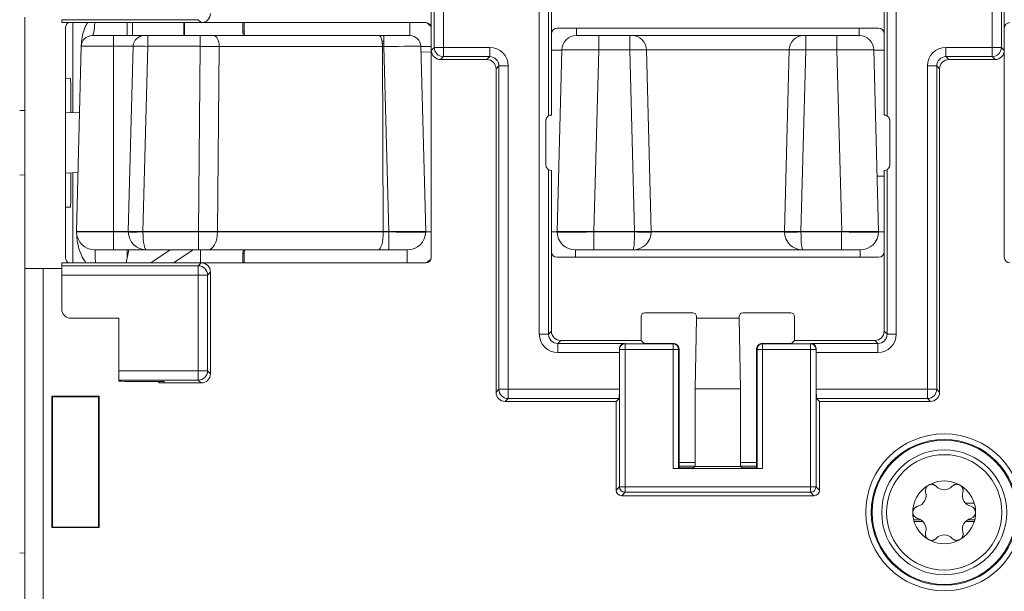
# Model space of a CAD drawing. Units: millimetres. Extents: x 42 to 256, y 19 to 188.
# Drawn here: x 153 to 207, y 79 to 110 of the extents above; entities that cross this region are included whole.
import ezdxf

# ---------------------------------------------------------------- set-up
doc = ezdxf.new("R2010")
doc.units = ezdxf.units.MM
doc.layers.add('1', color=7, linetype='Continuous', true_color=0xffffff)

msp = doc.modelspace()

# ---------------------------------------------------------------- linework, layer by layer
at = {"layer": '1', "color": 155, "linetype": 'Continuous', "lineweight": 18}
for p, q in [((175.65, 116.167), (175.65, 109.867)), ((206.65, 109.867), (206.65, 116.167)), ((182.15, 109.567), (182.15, 111.255)), ((200.15, 111.255), (200.15, 109.567)), ((153.65, 96.867), (153.65, 110.467)), ((155.65, 110.325), (155.65, 110.167)), ((155.65, 110.167), (156.45, 110.167)), ((155.862, 97.43), (155.862, 109.904)), ((156.254, 105.293), (156.254, 110.167)), ((163.2, 110.167), (156.45, 110.167)), ((159.201, 109.467), (159.201, 110.167)), ((159.486, 110.167), (159.486, 109.467)), ((162.255, 109.467), (162.255, 110.167)), ((162.299, 110.167), (162.299, 109.467)), ((163.2, 110.167), (175.35, 110.167)), ((165.454, 110.167), (165.454, 109.667)), ((165.516, 109.667), (165.516, 110.167)), ((174.488, 109.467), (174.488, 110.167)), ((175.65, 108.666), (175.65, 109.867)), ((182.45, 109.867), (199.85, 109.867)), ((183.507, 109.467), (183.507, 109.867)), ((198.793, 109.467), (198.793, 109.867)), ((206.65, 109.867), (206.65, 108.666)), ((158.449, 109.467), (160.112, 109.467)), ((160.112, 109.467), (160.312, 109.467)), ((160.312, 109.467), (163.146, 109.467)), ((163.146, 109.467), (163.87, 109.467)), ((163.87, 109.467), (172.834, 109.467)), ((172.834, 109.467), (173.088, 109.467)), ((173.088, 109.467), (173.088, 108.877)), ((173.088, 109.467), (174.488, 109.467)), ((182.15, 105.167), (182.15, 109.567)), ((183.507, 109.467), (184.706, 109.467)), ((184.706, 109.467), (186.393, 109.467)), ((186.393, 109.467), (186.493, 109.467)), ((186.65, 109.467), (195.65, 109.467)), ((195.807, 109.467), (195.907, 109.467)), ((195.907, 109.467), (197.593, 109.467)), ((197.593, 109.467), (198.793, 109.467)), ((200.15, 109.567), (200.15, 105.167)), ((156.712, 108.883), (156.45, 98.867)), ((159.25, 98.867), (159.512, 108.883)), ((173.088, 109.167), (172.979, 109.167)), ((173.088, 108.877), (173.001, 108.877)), ((173.05, 98.867), (173.001, 108.877)), ((175.35, 98.867), (175.088, 108.883)), ((182.45, 98.867), (182.707, 108.688)), ((187.293, 108.688), (187.55, 98.867)), ((194.75, 98.867), (195.007, 108.688)), ((199.593, 108.688), (199.85, 98.867)), ((175.65, 97.467), (175.65, 108.666)), ((176.15, 108.166), (178.65, 108.166)), ((203.65, 108.166), (206.15, 108.166)), ((206.65, 97.467), (206.65, 108.666)), ((179.149, 107.667), (179.149, 90.166)), ((203.151, 107.667), (203.151, 90.166)), ((155.862, 107.159), (156.123, 107.15)), ((156.149, 105.65), (156.149, 105.298)), ((153.65, 105.407), (153.379, 105.419)), ((156.618, 105.277), (155.863, 105.31)), ((181.85, 102.467), (181.85, 104.867)), ((200.45, 104.867), (200.45, 102.467)), ((153.379, 101.915), (153.65, 101.927)), ((155.863, 102.024), (156.533, 102.053)), ((156.149, 102.036), (156.149, 101.683)), ((156.254, 97.167), (156.254, 102.041)), ((182.15, 97.767), (182.15, 102.167)), ((200.15, 102.167), (200.15, 97.767)), ((156.123, 100.183), (155.862, 100.174)), ((158.449, 98.867), (159.25, 98.867)), ((160.05, 98.841), (158.449, 98.841)), ((159.201, 98.841), (159.201, 98.867)), ((159.25, 98.867), (160.05, 98.867)), ((159.47, 98.867), (159.47, 98.841)), ((159.852, 98.841), (159.852, 98.867)), ((160.05, 98.867), (163.05, 98.867)), ((163.05, 98.841), (160.05, 98.841)), ((161.081, 98.867), (161.081, 98.841)), ((162.255, 98.841), (162.255, 98.867)), ((162.299, 98.867), (162.299, 98.841)), ((164.083, 98.867), (164.083, 98.841)), ((164.083, 98.867), (173.05, 98.867)), ((173.05, 98.867), (173.351, 98.867)), ((173.05, 98.841), (173.05, 98.867)), ((173.35, 98.841), (173.05, 98.841)), ((182.45, 98.867), (184.449, 98.867)), ((184.449, 98.867), (186.65, 98.867)), ((186.65, 98.841), (184.45, 98.841)), ((186.65, 98.867), (187.55, 98.867)), ((187.05, 98.841), (186.65, 98.841)), ((194.751, 98.841), (187.549, 98.841)), ((187.567, 98.867), (194.733, 98.867)), ((194.751, 98.841), (194.75, 98.867)), ((194.75, 98.867), (195.65, 98.867)), ((195.25, 98.867), (195.25, 98.841)), ((195.65, 98.841), (195.25, 98.841)), ((195.65, 98.867), (197.851, 98.867)), ((197.85, 98.841), (195.65, 98.841)), ((196.551, 98.841), (196.55, 98.867)), ((197.851, 98.867), (199.85, 98.867)), ((160.25, 97.867), (158.449, 97.867)), ((159.138, 97.167), (159.276, 97.867)), ((159.201, 97.486), (159.201, 97.867)), ((163.05, 97.867), (160.25, 97.867)), ((163.567, 97.867), (163.05, 97.867)), ((163.156, 97.867), (163.156, 97.167)), ((172.771, 97.867), (163.567, 97.867)), ((165.454, 97.667), (165.454, 97.167)), ((165.516, 97.167), (165.516, 97.667)), ((173.35, 97.867), (172.771, 97.867)), ((174.35, 97.867), (173.35, 97.867)), ((174.35, 97.867), (174.35, 97.167)), ((182.15, 93.467), (182.15, 97.767)), ((183.45, 97.867), (183.45, 97.467)), ((184.45, 97.867), (183.45, 97.867)), ((186.55, 97.867), (184.45, 97.867)), ((195.65, 97.867), (186.65, 97.867)), ((195.65, 97.867), (195.65, 97.872)), ((197.85, 97.867), (195.75, 97.867)), ((198.85, 97.867), (197.85, 97.867)), ((198.85, 97.867), (198.85, 97.467)), ((200.15, 97.767), (200.15, 93.467)), ((156.45, 97.167), (155.65, 97.167)), ((155.65, 97.009), (155.65, 97.167)), ((155.65, 96.509), (155.65, 97.009)), ((156.45, 97.167), (163.2, 97.167)), ((175.35, 97.167), (163.2, 97.167)), ((199.85, 97.467), (182.45, 97.467)), ((153.65, 96.867), (153.65, 31.367)), ((153.65, 96.867), (154.65, 96.867)), ((155.65, 96.867), (154.65, 96.867)), ((155.65, 96.509), (155.65, 94.667)), ((163.7, 91.167), (163.7, 96.667)), ((187.198, 94.467), (189.8, 94.467)), ((192.5, 94.467), (195.102, 94.467)), ((158.75, 94.167), (156.15, 94.167)), ((158.75, 94.167), (158.75, 91.324)), ((186.998, 92.967), (186.998, 94.267)), ((190, 94.167), (189.923, 90.356)), ((190, 94.267), (190, 94.167)), ((190, 94.167), (192.3, 94.167)), ((192.3, 94.167), (192.3, 94.267)), ((192.377, 90.356), (192.3, 94.167)), ((195.302, 94.267), (195.302, 92.967)), ((200.15, 93.467), (200.308, 93.309)), ((186.998, 92.967), (182.65, 92.967)), ((186.107, 92.809), (186.133, 92.783)), ((186.998, 92.967), (187.162, 92.803)), ((187.162, 92.803), (188.75, 92.803)), ((188.75, 92.803), (188.75, 92.803)), ((193.55, 92.803), (193.55, 92.803)), ((193.55, 92.803), (195.138, 92.803)), ((195.138, 92.803), (195.302, 92.967)), ((199.65, 92.967), (195.302, 92.967)), ((196.166, 92.783), (196.192, 92.809)), ((199.808, 92.809), (199.65, 92.967)), ((185.834, 92.483), (185.823, 92.494)), ((185.825, 90.324), (185.825, 92.309)), ((189.05, 92.513), (189.05, 92.503)), ((189.05, 92.503), (189.05, 86.068)), ((193.25, 92.503), (193.25, 92.513)), ((193.25, 86.068), (193.25, 92.503)), ((196.477, 92.494), (196.466, 92.483)), ((196.475, 90.324), (196.475, 92.309)), ((158.75, 90.825), (158.75, 91.324)), ((158.75, 90.825), (158.75, 90.772)), ((159.25, 90.754), (160.9, 90.754)), ((163.2, 90.667), (160.9, 90.667)), ((161.2, 90.744), (161.2, 90.677)), ((189.923, 90.356), (192.377, 90.356)), ((189.923, 90.356), (189.923, 86.156)), ((192.377, 86.156), (192.377, 90.356)), ((155.122, 82.839), (155.122, 89.945)), ((155.122, 89.945), (157.678, 89.945)), ((155.122, 89.945), (155.15, 89.917)), ((155.15, 89.917), (155.15, 82.867)), ((157.65, 89.917), (155.15, 89.917)), ((157.678, 89.945), (157.65, 89.917)), ((157.65, 82.867), (157.65, 89.917)), ((157.678, 89.945), (157.678, 82.839)), ((179.649, 89.666), (185.65, 89.666)), ((185.808, 89.824), (185.65, 89.666)), ((185.65, 89.666), (185.65, 84.866)), ((196.492, 89.824), (196.65, 89.666)), ((196.65, 89.666), (202.651, 89.666)), ((196.65, 89.666), (196.65, 84.866)), ((189.924, 86.367), (189.051, 86.367)), ((193.25, 86.367), (192.376, 86.367)), ((188.73, 86.039), (193.57, 86.039)), ((189.03, 86.049), (189.048, 86.068)), ((189.835, 86.068), (189.048, 86.068)), ((189.051, 86.167), (189.924, 86.167)), ((189.923, 86.156), (189.835, 86.068)), ((192.377, 86.156), (189.923, 86.156)), ((192.376, 86.167), (193.25, 86.167)), ((192.377, 86.156), (192.465, 86.068)), ((193.252, 86.068), (192.465, 86.068)), ((193.27, 86.049), (193.252, 86.068)), ((196.35, 84.566), (185.95, 84.566)), ((204.543, 84.167), (205.024, 84.167)), ((202.138, 83.263), (201.749, 83.263)), ((202.255, 83.167), (201.775, 83.167)), ((205.025, 83.167), (204.544, 83.167)), ((205.051, 83.263), (204.662, 83.263)), ((155.122, 82.839), (155.15, 82.867)), ((157.678, 82.839), (155.122, 82.839)), ((155.15, 82.867), (157.65, 82.867)), ((157.678, 82.839), (157.65, 82.867)), ((153.379, 81.475), (153.65, 81.465))]:
    msp.add_line(p, q, dxfattribs=at)
at = {"layer": '1', "color": 155, "linetype": 'Continuous', "lineweight": 13}
for p, q in [((175.808, 116.009), (175.808, 108.824)), ((176.307, 108.824), (176.307, 116.009)), ((205.992, 116.009), (205.992, 108.824)), ((206.492, 108.824), (206.492, 116.009)), ((181.492, 111.097), (181.492, 93.309)), ((181.992, 105.122), (181.992, 111.097)), ((200.308, 111.097), (200.308, 105.122)), ((200.807, 93.309), (200.807, 111.097)), ((155.65, 110.325), (163.042, 110.325)), ((163.042, 110.325), (163.2, 110.167)), ((160.312, 109.467), (160.312, 108.883)), ((163.146, 109.467), (163.146, 108.883)), ((184.706, 109.467), (184.706, 108.688)), ((186.393, 109.467), (186.393, 108.688)), ((195.907, 109.467), (195.907, 108.688)), ((197.593, 109.467), (197.593, 108.688)), ((159.512, 108.883), (158.449, 108.883)), ((158.449, 98.867), (158.449, 108.883)), ((160.312, 108.883), (160.05, 98.867)), ((163.146, 108.883), (160.312, 108.883)), ((163.05, 98.867), (163.146, 108.883)), ((164.18, 108.877), (164.084, 98.867)), ((173.001, 108.877), (164.18, 108.877)), ((173.088, 109.044), (172.994, 109.042)), ((173.35, 98.867), (173.088, 108.877)), ((175.808, 108.824), (175.65, 108.666)), ((176.307, 108.824), (175.808, 108.824)), ((178.807, 108.824), (176.307, 108.824)), ((176.307, 108.824), (176.307, 108.324)), ((178.807, 108.324), (178.807, 108.824)), ((184.706, 108.688), (184.449, 98.867)), ((186.393, 108.688), (184.706, 108.688)), ((186.65, 98.867), (186.393, 108.688)), ((195.007, 108.688), (187.293, 108.688)), ((195.907, 108.688), (195.65, 98.867)), ((197.593, 108.688), (195.907, 108.688)), ((197.851, 98.867), (197.593, 108.688)), ((203.492, 108.824), (203.492, 108.324)), ((205.992, 108.824), (203.492, 108.824)), ((205.992, 108.324), (205.992, 108.824)), ((206.492, 108.824), (205.992, 108.824)), ((206.65, 108.666), (206.492, 108.824)), ((175.096, 108.573), (175.65, 108.583)), ((176.15, 108.166), (176.307, 108.324)), ((176.307, 108.324), (178.807, 108.324)), ((178.807, 108.324), (178.65, 108.166)), ((203.65, 108.166), (203.492, 108.324)), ((203.492, 108.324), (205.992, 108.324)), ((205.992, 108.324), (206.15, 108.166)), ((179.149, 107.667), (179.307, 107.824)), ((179.307, 107.824), (179.807, 107.824)), ((179.307, 107.824), (179.307, 90.324)), ((179.807, 90.324), (179.807, 107.824)), ((202.493, 107.824), (202.993, 107.824)), ((202.493, 107.824), (202.493, 90.324)), ((202.993, 107.824), (203.151, 107.667)), ((202.993, 90.324), (202.993, 107.824)), ((181.992, 93.309), (181.992, 102.212)), ((200.308, 102.212), (200.308, 93.309)), ((163.05, 97.867), (163.05, 98.841)), ((164.083, 98.841), (173.05, 98.841)), ((173.35, 97.867), (173.35, 98.841)), ((184.45, 97.867), (184.45, 98.841)), ((197.85, 97.867), (197.85, 98.841)), ((161.529, 97.867), (160.466, 97.167)), ((161.697, 97.167), (162.761, 97.867)), ((163.042, 97.009), (155.65, 97.009)), ((163.2, 97.167), (163.042, 97.009)), ((163.042, 96.509), (163.042, 97.009)), ((154.65, 31.667), (154.65, 96.867)), ((155.65, 96.509), (163.042, 96.509)), ((163.542, 96.509), (163.042, 96.509)), ((163.042, 96.509), (163.042, 91.324)), ((163.542, 96.509), (163.7, 96.667)), ((163.542, 91.324), (163.542, 96.509)), ((181.992, 93.309), (181.492, 93.309)), ((182.15, 93.467), (181.992, 93.309)), ((200.308, 93.309), (200.807, 93.309)), ((182.492, 92.809), (182.65, 92.967)), ((182.492, 92.809), (182.492, 92.309)), ((186.107, 92.809), (182.492, 92.809)), ((188.73, 92.783), (186.133, 92.783)), ((186.133, 92.483), (186.133, 92.783)), ((188.73, 92.783), (188.75, 92.803)), ((188.73, 92.483), (188.73, 92.783)), ((193.57, 92.783), (193.55, 92.803)), ((193.57, 92.483), (193.57, 92.783)), ((196.166, 92.783), (193.57, 92.783)), ((196.166, 92.783), (196.166, 92.483)), ((199.808, 92.809), (196.192, 92.809)), ((199.808, 92.809), (199.808, 92.309)), ((182.492, 92.309), (185.825, 92.309)), ((185.834, 92.483), (185.834, 85.05)), ((186.133, 92.483), (185.834, 92.483)), ((186.133, 85.05), (186.133, 92.483)), ((188.73, 92.483), (186.133, 92.483)), ((189.03, 92.483), (188.73, 92.483)), ((188.73, 92.483), (188.73, 86.039)), ((189.05, 92.503), (189.03, 92.483)), ((189.03, 86.049), (189.03, 92.483)), ((193.25, 92.503), (193.27, 92.483)), ((193.27, 92.483), (193.27, 86.049)), ((193.27, 92.483), (193.57, 92.483)), ((193.57, 86.039), (193.57, 92.483)), ((196.166, 92.483), (193.57, 92.483)), ((196.466, 92.483), (196.166, 92.483)), ((196.166, 92.483), (196.166, 85.05)), ((196.466, 85.05), (196.466, 92.483)), ((196.475, 92.309), (199.808, 92.309)), ((158.75, 91.324), (163.042, 91.324)), ((163.542, 91.324), (163.042, 91.324)), ((163.042, 91.324), (163.042, 90.825)), ((163.7, 91.167), (163.542, 91.324)), ((158.75, 90.825), (163.042, 90.825)), ((160.9, 90.754), (160.9, 90.667)), ((163.042, 90.825), (163.2, 90.667)), ((179.307, 90.324), (179.149, 90.166)), ((179.307, 90.324), (179.807, 90.324)), ((179.807, 89.824), (179.807, 90.324)), ((185.825, 90.324), (179.807, 90.324)), ((202.493, 90.324), (196.475, 90.324)), ((202.493, 90.324), (202.493, 89.824)), ((202.493, 90.324), (202.993, 90.324)), ((203.151, 90.166), (202.993, 90.324)), ((179.649, 89.666), (179.807, 89.824)), ((179.807, 89.824), (185.808, 89.824)), ((196.492, 89.824), (202.493, 89.824)), ((202.493, 89.824), (202.651, 89.666)), ((185.834, 85.05), (185.65, 84.866)), ((185.834, 85.05), (186.133, 85.05)), ((185.95, 84.566), (186.133, 84.75)), ((186.133, 84.75), (186.133, 85.05)), ((196.166, 85.05), (186.133, 85.05)), ((186.133, 84.75), (196.166, 84.75)), ((196.166, 85.05), (196.466, 85.05)), ((196.166, 85.05), (196.166, 84.75)), ((196.166, 84.75), (196.35, 84.566)), ((196.65, 84.866), (196.466, 85.05))]:
    msp.add_line(p, q, dxfattribs=at)
for radius in [4.247, 3.947, 3.12]:
    msp.add_circle((203.4, 83.667), radius, dxfattribs=at)
at = {"layer": '1', "color": 155, "linetype": 'Continuous', "lineweight": 18}
for radius in [3.9, 3.382, 1.7]:
    msp.add_circle((203.4, 83.667), radius, dxfattribs=at)
for centre, radius, start, end in [((174.488, 108.841), 1.6, 44.0892, 55.8418), ((157.312, 108.867), 0.6, 90, 178.5), ((160.112, 108.867), 0.6, 90, 178.5), ((165.95, 109.667), 0.434, 180, 207.4402), ((174.488, 108.867), 0.6, 1.5, 90), ((183.507, 108.667), 0.8, 90, 178.5), ((186.493, 108.667), 0.8, 1.5, 90), ((195.807, 108.667), 0.8, 90, 178.5), ((198.793, 108.667), 0.8, 1.5, 90), ((182.15, 104.867), 0.3, 90, 121.725), ((200.15, 104.867), 0.3, 58.275, 90), ((182.15, 102.467), 0.3, 238.275, 270), ((200.15, 102.467), 0.3, 270, 301.725), ((157.45, 98.867), 1, 181.5, 270), ((160.25, 98.867), 1, 181.5, 270), ((174.35, 98.867), 1, 270, 358.5), ((183.45, 98.867), 1, 181.5, 270), ((186.55, 98.867), 1, 270, 358.5), ((195.75, 98.867), 1, 181.5, 270), ((198.85, 98.867), 1, 270, 358.5), ((165.95, 97.667), 0.434, 152.5598, 180), ((174.35, 98.893), 2, 300.3444, 309.7531), ((156.15, 94.667), 0.5, 180, 270), ((201.824, 84.577), 0.595, 283.3418, 16.6582), ((202.72, 84.845), 0.34, 120, 196.6582), ((203.4, 85.486), 0.595, 223.3418, 316.6582), ((204.976, 84.577), 0.595, 163.3418, 256.6582), ((202.04, 83.667), 0.34, 103.3418, 180), ((202.04, 83.667), 0.34, 180, 256.6582), ((204.76, 83.667), 0.34, 0, 76.6582), ((204.76, 83.667), 0.34, 283.3418, 0), ((201.824, 82.757), 0.595, 343.3418, 76.6582), ((204.976, 82.757), 0.595, 103.3418, 196.6582), ((203.4, 81.847), 0.595, 43.3418, 136.6582)]:
    msp.add_arc(centre, radius, start, end, dxfattribs=at)
for centre, major_axis, ratio, start_param, end_param in [((163.2, 110.667), (0.354, -0.354), 0.998783, 5.498396, 7.067984), ((156.164, 109.903), (0.268, -0.138), 0.994755, 2.542156, 3.615307), ((157.312, 110.467), (0, 1), 0.133713, 3.141593, 4.407693), ((175.35, 109.867), (-0.212, -0.212), 0.998783, 2.356499, 3.926391), ((182.45, 109.567), (0.212, -0.212), 0.998783, 2.356794, 3.926686), ((199.85, 109.567), (0.212, 0.212), 0.998783, 5.498092, 7.067984), ((206.95, 109.867), (0.212, -0.212), 0.998783, 2.356794, 3.926686), ((172.834, 108.867), (0, -0.6), 0.278411, 1.58825, 3.141593), ((176.087, 108.909), (1, 0.026), 0.026168, 3.141593, 4.258825), ((181.707, 108.714), (1, -0.026), 0.026168, 5.17162, 6.283185), ((176.15, 108.667), (-0.354, -0.354), 0.998783, 5.498396, 7.067974), ((178.649, 107.666), (-0.354, -0.354), 0.998783, 2.356812, 3.926373), ((203.651, 107.666), (0.354, -0.354), 0.998783, 2.356812, 3.926373), ((206.15, 108.667), (0.354, -0.354), 0.998783, 5.498396, 7.067974), ((156.123, 105.649), (0, 1.501), 0.017444, 4.712998, 6.282576), ((200.772, 101.849), (1, 0), 0.017463, 2.24218, 3.14205), ((156.123, 101.684), (0, -1.501), 0.017444, 0.000609, 1.570187), ((157.45, 98.867), (0.052, -1.973), 0.506629, 4.712389, 5.737314), ((160.05, 98.862), (0.8, 0.021), 0.026168, 3.141593, 4.711704), ((163.05, 98.867), (2, -0.007), 0.013088, 4.712532, 5.255411), ((172.771, 98.867), (0, -1), 0.278411, 0, 1.544616), ((173.349, 98.867), (2, -0.026), 0.013082, 4.712903, 6.283014), ((176.349, 98.815), (-1, 0.026), 0.026168, 5.487385, 6.283185), ((181.451, 98.815), (-1, -0.026), 0.026168, 3.141593, 3.937393), ((184.451, 98.867), (2, 0.026), 0.013082, 3.141764, 4.711875), ((195.65, 98.864), (0.9, 0.024), 0.026168, 3.141593, 4.711704), ((197.849, 98.867), (2, -0.026), 0.013082, 4.712903, 6.283014), ((200.849, 98.815), (-1, 0.026), 0.026168, 5.487385, 6.283185), ((157.45, 96.867), (0, 1), 0.025492, 5.017092, 6.283185), ((182.45, 97.767), (0.212, 0.212), 0.998783, 2.356499, 3.926391), ((199.85, 97.767), (0.212, -0.212), 0.998783, 5.498387, 7.068279), ((156.164, 97.431), (0.268, 0.138), 0.994755, 2.667878, 3.741029), ((163.2, 96.667), (0.354, 0.354), 0.998783, 5.498387, 7.067974), ((175.35, 97.467), (-0.212, 0.212), 0.998783, 2.356794, 3.926391), ((206.95, 97.467), (0.212, 0.212), 0.998783, 2.356794, 3.926391), ((187.198, 94.267), (-0.142, 0.142), 0.998783, 5.498377, 7.067974), ((189.8, 94.267), (-0.142, -0.142), 0.998783, 2.356803, 3.926382), ((192.5, 94.267), (0.142, -0.142), 0.998783, 2.356803, 3.926382), ((195.102, 94.267), (0.142, 0.142), 0.998783, 5.498396, 7.067994), ((182.65, 93.467), (0.354, 0.354), 0.998783, 2.356794, 3.926391), ((199.65, 93.467), (-0.354, 0.354), 0.998783, 2.356794, 3.926391), ((199.807, 93.31), (0.355, -0.355), 0.996359, 5.498396, 7.067974), ((186.133, 92.483), (0.212, 0.212), 0.998783, 0.786007, 2.355586), ((188.75, 92.513), (0.3, 0), 0.966847, 0, 1.570796), ((188.75, 92.503), (0.277, -0.115), 0.999139, 0.392395, 1.963191), ((193.55, 92.513), (0.3, 0), 0.966847, 1.570796, 3.141593), ((193.55, 92.503), (0.277, 0.115), 0.999139, 1.178402, 2.749198), ((196.166, 92.483), (0.212, -0.212), 0.998783, 0.786007, 2.355586), ((185.807, 92.309), (0, -0.5), 0.034921, 1.570806, 1.948211), ((196.493, 92.309), (0, -0.5), 0.034921, 4.334974, 4.71238), ((163.2, 91.167), (-0.354, 0.354), 0.998783, 2.356794, 3.926391), ((159.25, 90.772), (0.5, 0), 0.034921, 3.141593, 4.712389), ((160.9, 90.744), (0.3, 0), 0.034921, 0, 1.570796), ((160.9, 90.677), (0.3, 0), 0.034921, 4.712389, 6.283185), ((179.65, 90.167), (0.354, 0.354), 0.998783, 2.356796, 3.92639), ((185.807, 90.324), (0, -0.5), 0.034921, 0.034898, 1.570787), ((196.493, 90.324), (0, -0.5), 0.034921, 4.712398, 6.248287), ((202.65, 90.167), (-0.354, 0.354), 0.998783, 2.356796, 3.92639), ((188.73, 86.05), (0.3, 0), 0.034921, 4.712389, 6.248279), ((193.57, 86.05), (0.3, 0), 0.034921, 3.176499, 4.712389), ((185.95, 84.866), (0.212, 0.212), 0.998783, 2.356803, 3.926382), ((196.35, 84.866), (-0.212, 0.212), 0.998783, 2.356803, 3.926382)]:
    msp.add_ellipse(centre, major_axis=major_axis, ratio=ratio, start_param=start_param, end_param=end_param, dxfattribs=at)
at = {"layer": '1', "color": 155, "linetype": 'Continuous', "lineweight": 13}
for centre, major_axis, ratio, start_param, end_param in [((158.449, 108.867), (0, 0.6), 0.000038, 0, 1.544616), ((163.87, 108.867), (0, 0.6), 0.516767, 4.729842, 6.283185), ((195.65, 108.667), (0, 0.8), 0.000032, 6.08615, 6.283185), ((160.312, 108.867), (0.8, -0.016), 0.019625, 1.571353, 3.141464), ((163.147, 108.867), (2, -0.006), 0.007852, 1.027989, 1.570995), ((173.087, 108.867), (2, 0.016), 0.005232, 0.000096, 1.570435), ((176.307, 108.824), (0.354, -0.354), 0.998783, 3.9276, 5.497178), ((178.806, 107.823), (-0.708, -0.708), 0.998783, 2.356803, 3.926382), ((184.707, 108.667), (2, -0.021), 0.010465, 1.571317, 3.141428), ((186.393, 108.667), (0.9, 0.021), 0.02326, 0.000068, 1.570179), ((195.907, 108.667), (0.9, -0.021), 0.02326, 1.571414, 3.141525), ((197.593, 108.667), (2, 0.021), 0.010465, 0.000164, 1.570276), ((200.592, 108.714), (-1, -0.026), 0.026168, 0, 1.111565), ((203.494, 107.823), (0.708, -0.708), 0.998783, 2.356803, 3.926382), ((205.992, 108.824), (0.354, 0.354), 0.998783, 3.9276, 5.497178), ((178.806, 107.823), (0.355, 0.355), 0.996359, 5.498396, 7.067974), ((203.494, 107.823), (0.355, -0.355), 0.996359, 2.356803, 3.926382), ((158.449, 98.867), (0, -1), 0.00001, 4.738569, 6.283185), ((160.25, 98.867), (0, -1), 0.2, 4.738569, 6.283185), ((163.567, 98.867), (0, -1), 0.516767, 0, 1.544616), ((186.55, 98.867), (0, -1), 0.1, 0, 1.544616), ((195.75, 98.867), (0, -1), 0.1, 4.738569, 6.283185), ((163.042, 96.509), (-0.354, 0.354), 0.998783, 3.9276, 5.497178), ((182.493, 93.31), (0.708, 0.708), 0.998783, 2.356803, 3.926382), ((182.493, 93.31), (0.355, 0.355), 0.996359, 2.356803, 3.926382), ((199.807, 93.31), (-0.708, 0.708), 0.998783, 2.356803, 3.926382), ((188.73, 92.483), (0.212, -0.212), 0.998783, 0.786007, 2.355586), ((193.57, 92.483), (0.212, 0.212), 0.998783, 0.786007, 2.355586), ((163.042, 91.324), (-0.354, -0.354), 0.998783, 0.786007, 2.355586), ((179.807, 90.324), (-0.354, 0.354), 0.998783, 0.786007, 2.355586), ((202.493, 90.324), (-0.354, -0.354), 0.998783, 0.786007, 2.355586), ((186.133, 85.05), (0.212, -0.212), 0.998783, 3.9276, 5.497178), ((196.166, 85.05), (0.212, 0.212), 0.998783, 3.9276, 5.497178)]:
    msp.add_ellipse(centre, major_axis=major_axis, ratio=ratio, start_param=start_param, end_param=end_param, dxfattribs=at)
at = {"layer": '1', "color": 155, "linetype": 'Continuous', "lineweight": 18}
for points, knots in [([(157.051, 110.168), (157.033, 110.142), (157.017, 110.115), (156.991, 110.071), (156.982, 110.054), (156.964, 110.02), (156.955, 110.003), (156.914, 109.917), (156.886, 109.847), (156.85, 109.739), (156.838, 109.703), (156.817, 109.63), (156.808, 109.594), (156.781, 109.483), (156.766, 109.409), (156.742, 109.26), (156.732, 109.184), (156.722, 109.071), (156.718, 109.015), (156.714, 108.949), (156.713, 108.92), (156.713, 108.902), (156.712, 108.892), (156.712, 108.883)], [0, 0, 0, 0, 0.070161, 0.070161, 0.112426, 0.112426, 0.154692, 0.154692, 0.323753, 0.323753, 0.408284, 0.408284, 0.492815, 0.492815, 0.661877, 0.661877, 0.830938, 0.830938, 0.915469, 0.957735, 0.978867, 0.978867, 1, 1, 1, 1]), ([(157.312, 109.467), (157.312, 109.467), (157.314, 109.467), (157.322, 109.467), (157.328, 109.467), (157.339, 109.467), (157.344, 109.467), (157.353, 109.467), (157.358, 109.467), (157.375, 109.467), (157.4, 109.467), (157.431, 109.467), (157.457, 109.467), (157.466, 109.467), (157.485, 109.467), (157.495, 109.467), (157.526, 109.467), (157.547, 109.467), (157.593, 109.467), (157.618, 109.467), (157.67, 109.467), (157.698, 109.467), (157.741, 109.467), (157.756, 109.467), (157.786, 109.467), (157.802, 109.467), (157.848, 109.467), (157.88, 109.467), (157.93, 109.467), (157.947, 109.467), (157.98, 109.467), (157.997, 109.467), (158.083, 109.467), (158.154, 109.467), (158.263, 109.467), (158.3, 109.467), (158.375, 109.467), (158.412, 109.467), (158.449, 109.467)], [0, 0, 0, 0, 0.0625, 0.0625, 0.125, 0.125, 0.15625, 0.15625, 0.1875, 0.1875, 0.25, 0.3125, 0.3125, 0.34375, 0.34375, 0.375, 0.375, 0.4375, 0.4375, 0.5, 0.5, 0.5625, 0.5625, 0.59375, 0.59375, 0.625, 0.625, 0.6875, 0.6875, 0.71875, 0.71875, 0.75, 0.75, 0.875, 0.875, 0.9375, 0.9375, 1, 1, 1, 1]), ([(165.454, 109.667), (165.454, 109.634), (165.457, 109.602), (165.47, 109.538), (165.48, 109.507), (165.494, 109.473), (165.495, 109.47), (165.497, 109.466)], [0, 0, 0, 0, 0.470394, 0.470394, 0.940787, 0.940787, 1, 1, 1, 1]), ([(156.712, 108.883), (156.712, 108.886), (156.712, 108.89), (156.713, 108.897), (156.713, 108.908), (156.715, 108.933), (156.718, 108.954), (156.725, 108.996), (156.732, 109.025), (156.742, 109.055), (156.743, 109.058), (156.744, 109.06)], [0, 0, 0, 0, 0.059744, 0.059744, 0.119488, 0.238977, 0.477953, 0.477953, 0.955907, 0.955907, 1, 1, 1, 1]), ([(181.85, 104.867), (181.85, 104.888), (181.852, 104.908), (181.858, 104.938), (181.861, 104.948), (181.867, 104.967), (181.87, 104.976), (181.878, 104.993), (181.882, 105.002), (181.89, 105.018), (181.895, 105.025), (181.908, 105.046), (181.918, 105.058), (181.931, 105.073), (181.936, 105.077), (181.944, 105.085), (181.948, 105.089), (181.96, 105.099), (181.967, 105.105), (181.975, 105.111), (181.978, 105.113), (181.982, 105.116), (181.984, 105.117), (181.989, 105.12), (181.991, 105.122), (181.992, 105.122)], [0, 0, 0, 0, 0.125, 0.125, 0.1875, 0.1875, 0.25, 0.25, 0.3125, 0.3125, 0.375, 0.375, 0.5, 0.5, 0.5625, 0.5625, 0.625, 0.625, 0.75, 0.75, 0.8125, 0.8125, 0.875, 0.875, 1, 1, 1, 1]), ([(200.308, 105.122), (200.308, 105.122), (200.31, 105.12), (200.317, 105.116), (200.321, 105.113), (200.333, 105.105), (200.34, 105.1), (200.355, 105.086), (200.364, 105.078), (200.377, 105.063), (200.382, 105.057), (200.391, 105.045), (200.396, 105.039), (200.405, 105.025), (200.409, 105.018), (200.418, 105.002), (200.426, 104.985), (200.433, 104.967), (200.439, 104.949), (200.441, 104.939), (200.448, 104.909), (200.45, 104.888), (200.45, 104.867)], [0, 0, 0, 0, 0.125, 0.125, 0.25, 0.25, 0.375, 0.375, 0.5, 0.5, 0.5625, 0.5625, 0.625, 0.625, 0.6875, 0.6875, 0.75, 0.8125, 0.8125, 0.875, 0.875, 1, 1, 1, 1]), ([(181.992, 102.212), (181.991, 102.212), (181.989, 102.213), (181.983, 102.218), (181.978, 102.221), (181.967, 102.229), (181.96, 102.234), (181.945, 102.248), (181.936, 102.256), (181.923, 102.271), (181.918, 102.277), (181.909, 102.288), (181.904, 102.295), (181.895, 102.309), (181.89, 102.316), (181.882, 102.332), (181.874, 102.348), (181.867, 102.366), (181.861, 102.385), (181.858, 102.395), (181.852, 102.425), (181.85, 102.446), (181.85, 102.467)], [0, 0, 0, 0, 0.125, 0.125, 0.25, 0.25, 0.375, 0.375, 0.5, 0.5, 0.5625, 0.5625, 0.625, 0.625, 0.6875, 0.6875, 0.75, 0.8125, 0.8125, 0.875, 0.875, 1, 1, 1, 1]), ([(200.45, 102.467), (200.45, 102.446), (200.448, 102.425), (200.441, 102.395), (200.439, 102.386), (200.433, 102.367), (200.429, 102.358), (200.422, 102.34), (200.418, 102.332), (200.409, 102.316), (200.405, 102.309), (200.391, 102.288), (200.382, 102.276), (200.368, 102.261), (200.364, 102.257), (200.355, 102.248), (200.351, 102.245), (200.34, 102.234), (200.333, 102.229), (200.324, 102.223), (200.322, 102.221), (200.317, 102.218), (200.315, 102.217), (200.31, 102.213), (200.308, 102.212), (200.308, 102.212)], [0, 0, 0, 0, 0.125, 0.125, 0.1875, 0.1875, 0.25, 0.25, 0.3125, 0.3125, 0.375, 0.375, 0.5, 0.5, 0.5625, 0.5625, 0.625, 0.625, 0.75, 0.75, 0.8125, 0.8125, 0.875, 0.875, 1, 1, 1, 1]), ([(156.45, 98.867), (156.45, 98.867), (156.45, 98.867), (156.45, 98.867), (156.667, 98.867), (157.405, 98.867), (157.923, 98.867), (158.449, 98.867)], [0, 0, 0, 0, 0.000312, 0.000312, 0.500587, 0.500587, 1, 1, 1, 1]), ([(158.449, 98.841), (158.383, 98.841), (158.252, 98.841), (158.123, 98.841), (158.026, 98.841), (157.994, 98.841), (157.93, 98.841), (157.898, 98.841), (157.805, 98.841), (157.682, 98.841), (157.564, 98.841), (157.477, 98.841), (157.449, 98.841), (157.392, 98.841), (157.364, 98.841), (157.283, 98.841), (157.178, 98.841), (157.082, 98.841), (156.99, 98.841), (156.946, 98.841), (156.894, 98.841), (156.884, 98.841), (156.864, 98.841), (156.834, 98.841), (156.806, 98.841), (156.752, 98.841), (156.686, 98.841), (156.63, 98.841), (156.593, 98.841), (156.581, 98.841), (156.558, 98.841), (156.548, 98.841), (156.519, 98.841), (156.487, 98.841), (156.467, 98.841), (156.454, 98.841), (156.451, 98.841), (156.451, 98.841)], [0, 0, 0, 0, 0.0625, 0.125, 0.125, 0.15625, 0.15625, 0.1875, 0.1875, 0.25, 0.3125, 0.3125, 0.34375, 0.34375, 0.375, 0.375, 0.4375, 0.5, 0.5, 0.5625, 0.5625, 0.578125, 0.578125, 0.59375, 0.625, 0.625, 0.6875, 0.75, 0.75, 0.78125, 0.78125, 0.8125, 0.8125, 0.875, 0.9375, 0.9375, 1, 1, 1, 1]), ([(162.251, 98.841), (162.251, 98.841), (162.244, 98.841), (162.227, 98.841), (162.22, 98.841), (162.202, 98.841), (162.192, 98.841), (162.158, 98.841), (162.131, 98.841), (162.091, 98.841), (162.082, 98.841), (162.065, 98.841), (162.056, 98.841), (162.028, 98.841), (162.008, 98.841), (161.946, 98.841), (161.9, 98.841), (161.839, 98.841), (161.826, 98.841), (161.801, 98.841), (161.788, 98.841), (161.749, 98.841), (161.696, 98.841), (161.627, 98.841), (161.584, 98.841), (161.555, 98.841), (161.541, 98.841), (161.468, 98.841), (161.41, 98.841), (161.35, 98.841)], [0, 0, 0, 0, 0.125, 0.125, 0.1875, 0.1875, 0.25, 0.25, 0.375, 0.375, 0.40625, 0.40625, 0.4375, 0.4375, 0.5, 0.5, 0.625, 0.625, 0.65625, 0.65625, 0.6875, 0.6875, 0.75, 0.8125, 0.84375, 0.84375, 0.875, 0.875, 1, 1, 1, 1]), ([(163.05, 98.867), (163.141, 98.867), (163.231, 98.867), (163.409, 98.866), (163.498, 98.866), (163.674, 98.866), (163.76, 98.866), (163.925, 98.866), (164.006, 98.867), (164.083, 98.867)], [0, 0, 0, 0, 0.25, 0.25, 0.5, 0.5, 0.75, 0.75, 1, 1, 1, 1]), ([(173.351, 98.867), (173.383, 98.867), (173.416, 98.867), (173.482, 98.866), (173.515, 98.866), (173.613, 98.866), (173.678, 98.866), (173.87, 98.865), (173.994, 98.865), (174.146, 98.865), (174.176, 98.865), (174.236, 98.865), (174.265, 98.865), (174.352, 98.864), (174.408, 98.864), (174.57, 98.864), (174.671, 98.865), (174.858, 98.865), (174.94, 98.865), (175.049, 98.865), (175.083, 98.865), (175.129, 98.866), (175.144, 98.866), (175.172, 98.866), (175.185, 98.866), (175.248, 98.866), (175.286, 98.866), (175.318, 98.866), (175.326, 98.867), (175.333, 98.867), (175.337, 98.867), (175.339, 98.867), (175.347, 98.867), (175.35, 98.867), (175.35, 98.867)], [0, 0, 0, 0, 0.03125, 0.03125, 0.0625, 0.0625, 0.125, 0.125, 0.25, 0.25, 0.28125, 0.28125, 0.3125, 0.3125, 0.375, 0.375, 0.5, 0.5, 0.625, 0.625, 0.6875, 0.6875, 0.71875, 0.71875, 0.75, 0.75, 0.875, 0.875, 0.90625, 0.921875, 0.921875, 0.9375, 0.9375, 1, 1, 1, 1]), ([(185.749, 98.841), (185.749, 98.841), (185.753, 98.841), (185.763, 98.841), (185.767, 98.841), (185.776, 98.841), (185.787, 98.841), (185.801, 98.841), (185.817, 98.841), (185.825, 98.841), (185.852, 98.841), (185.873, 98.841), (185.907, 98.841), (185.92, 98.841), (185.945, 98.841), (185.958, 98.841), (185.999, 98.841), (186.028, 98.841), (186.074, 98.841), (186.089, 98.841), (186.121, 98.841), (186.136, 98.841), (186.184, 98.841), (186.217, 98.841), (186.25, 98.841)], [0, 0, 0, 0, 0.125, 0.125, 0.1875, 0.1875, 0.25, 0.3125, 0.3125, 0.375, 0.375, 0.5, 0.5, 0.5625, 0.5625, 0.625, 0.625, 0.75, 0.75, 0.8125, 0.8125, 0.875, 0.875, 1, 1, 1, 1]), ([(187.549, 98.841), (187.549, 98.839), (187.543, 98.838), (187.52, 98.835), (187.503, 98.834), (187.458, 98.833), (187.43, 98.832), (187.365, 98.831), (187.327, 98.831), (187.244, 98.831), (187.198, 98.831), (187.1, 98.832), (187.048, 98.833), (186.939, 98.834), (186.883, 98.835), (186.767, 98.838), (186.708, 98.839), (186.65, 98.841)], [0, 0, 0, 0, 0.125, 0.125, 0.25, 0.25, 0.375, 0.375, 0.5, 0.5, 0.625, 0.625, 0.75, 0.75, 0.875, 0.875, 1, 1, 1, 1]), ([(187.05, 98.841), (187.083, 98.84), (187.115, 98.839), (187.243, 98.836), (187.334, 98.835), (187.472, 98.835), (187.52, 98.836), (187.546, 98.839), (187.549, 98.84), (187.549, 98.841)], [0, 0, 0, 0, 0.125, 0.125, 0.5, 0.5, 0.875, 0.875, 1, 1, 1, 1]), ([(196.05, 98.841), (196.083, 98.841), (196.116, 98.841), (196.164, 98.841), (196.18, 98.841), (196.212, 98.841), (196.242, 98.841), (196.272, 98.841), (196.301, 98.841), (196.315, 98.841), (196.356, 98.841), (196.381, 98.841), (196.416, 98.841), (196.427, 98.841), (196.447, 98.841), (196.457, 98.841), (196.484, 98.841), (196.5, 98.841), (196.518, 98.841), (196.524, 98.841), (196.534, 98.841), (196.538, 98.841), (196.547, 98.841), (196.551, 98.841), (196.551, 98.841)], [0, 0, 0, 0, 0.125, 0.125, 0.1875, 0.1875, 0.25, 0.3125, 0.3125, 0.375, 0.375, 0.5, 0.5, 0.5625, 0.5625, 0.625, 0.625, 0.75, 0.75, 0.8125, 0.8125, 0.875, 0.875, 1, 1, 1, 1]), ([(158.449, 97.867), (158.383, 97.867), (158.318, 97.867), (158.238, 97.867), (158.222, 97.867), (158.19, 97.867), (158.174, 97.867), (158.128, 97.867), (158.066, 97.867), (158.007, 97.867), (157.949, 97.867), (157.921, 97.867), (157.839, 97.867), (157.789, 97.867), (157.72, 97.867), (157.698, 97.867), (157.667, 97.867), (157.657, 97.867), (157.638, 97.867), (157.629, 97.867), (157.584, 97.867), (157.554, 97.867), (157.516, 97.867), (157.505, 97.867), (157.486, 97.867), (157.477, 97.867), (157.464, 97.867), (157.459, 97.867), (157.452, 97.867), (157.45, 97.867), (157.45, 97.867)], [0, 0, 0, 0, 0.125, 0.125, 0.15625, 0.15625, 0.1875, 0.1875, 0.25, 0.3125, 0.3125, 0.375, 0.375, 0.5, 0.5, 0.5625, 0.5625, 0.59375, 0.59375, 0.625, 0.625, 0.75, 0.75, 0.8125, 0.8125, 0.875, 0.875, 0.9375, 0.9375, 1, 1, 1, 1]), ([(165.497, 97.868), (165.495, 97.864), (165.494, 97.86), (165.48, 97.827), (165.47, 97.795), (165.457, 97.732), (165.454, 97.699), (165.454, 97.667)], [0, 0, 0, 0, 0.059213, 0.059213, 0.529606, 0.529606, 1, 1, 1, 1]), ([(185.823, 92.494), (185.823, 92.519), (185.826, 92.544), (185.833, 92.578), (185.836, 92.59), (185.844, 92.611), (185.848, 92.621), (185.861, 92.651), (185.872, 92.669), (185.89, 92.693), (185.896, 92.701), (185.909, 92.716), (185.916, 92.723), (185.936, 92.742), (185.95, 92.753), (185.972, 92.767), (185.98, 92.772), (185.995, 92.78), (186.003, 92.784), (186.027, 92.794), (186.043, 92.799), (186.067, 92.804), (186.079, 92.807), (186.091, 92.808), (186.099, 92.809), (186.103, 92.809), (186.107, 92.809)], [0, 0, 0, 0, 0.125, 0.125, 0.1875, 0.1875, 0.25, 0.25, 0.375, 0.375, 0.4375, 0.4375, 0.5, 0.5, 0.625, 0.625, 0.6875, 0.6875, 0.75, 0.75, 0.875, 0.875, 0.9375, 0.96875, 0.96875, 1, 1, 1, 1]), ([(196.192, 92.809), (196.198, 92.809), (196.204, 92.808), (196.216, 92.807), (196.234, 92.805), (196.251, 92.8), (196.285, 92.79), (196.308, 92.78), (196.34, 92.759), (196.351, 92.752), (196.372, 92.735), (196.382, 92.726), (196.401, 92.705), (196.41, 92.694), (196.422, 92.676), (196.426, 92.67), (196.434, 92.657), (196.438, 92.651), (196.441, 92.644)], [0, 0, 0, 0, 0.0625, 0.0625, 0.125, 0.25, 0.25, 0.5, 0.5, 0.625, 0.625, 0.75, 0.75, 0.875, 0.875, 0.9375, 0.9375, 1, 1, 1, 1]), ([(196.441, 92.644), (196.452, 92.623), (196.461, 92.6), (196.474, 92.549), (196.477, 92.522), (196.477, 92.494)], [0, 0, 0, 0, 0.5, 0.5, 1, 1, 1, 1]), ([(202.967, 85.078), (202.965, 85.08), (202.961, 85.085), (202.954, 85.091), (202.947, 85.098), (202.94, 85.104), (202.933, 85.11), (202.925, 85.116), (202.918, 85.121), (202.902, 85.132), (202.878, 85.146), (202.844, 85.162), (202.809, 85.174), (202.778, 85.18), (202.754, 85.183), (202.736, 85.184), (202.718, 85.185), (202.701, 85.184), (202.683, 85.183), (202.666, 85.181), (202.649, 85.177), (202.631, 85.173), (202.615, 85.168), (202.598, 85.162), (202.582, 85.156), (202.566, 85.148), (202.555, 85.142), (202.55, 85.139)], [0, 0, 0, 0, 0.020662, 0.041416, 0.062277, 0.083258, 0.104375, 0.125641, 0.147072, 0.168682, 0.250928, 0.33275, 0.414908, 0.498148, 0.537632, 0.576746, 0.61555, 0.654106, 0.692475, 0.73072, 0.768901, 0.807081, 0.845318, 0.883672, 0.9222, 0.960958, 1, 1, 1, 1]), ([(204.25, 85.139), (204.247, 85.141), (204.241, 85.144), (204.233, 85.148), (204.224, 85.153), (204.215, 85.157), (204.207, 85.16), (204.198, 85.164), (204.189, 85.167), (204.18, 85.17), (204.17, 85.173), (204.161, 85.175), (204.152, 85.177), (204.143, 85.179), (204.133, 85.181), (204.124, 85.182), (204.115, 85.183), (204.105, 85.184), (204.096, 85.184), (204.086, 85.185), (204.076, 85.185), (204.067, 85.184), (204.057, 85.184), (204.047, 85.183), (204.038, 85.182), (204.019, 85.179), (203.991, 85.174), (203.956, 85.162), (203.922, 85.146), (203.896, 85.131), (203.878, 85.118), (203.866, 85.109), (203.854, 85.099), (203.843, 85.089), (203.836, 85.082), (203.833, 85.078)], [0, 0, 0, 0, 0.021183, 0.042276, 0.063288, 0.084226, 0.1051, 0.125918, 0.14669, 0.167424, 0.18813, 0.208817, 0.229495, 0.250173, 0.270861, 0.291569, 0.312306, 0.333082, 0.353907, 0.374791, 0.395743, 0.416774, 0.437893, 0.45911, 0.480434, 0.501875, 0.585075, 0.667218, 0.74905, 0.831331, 0.865802, 0.899844, 0.933519, 0.966884, 1, 1, 1, 1]), ([(204.406, 84.747), (204.407, 84.75), (204.408, 84.756), (204.411, 84.765), (204.413, 84.774), (204.414, 84.783), (204.416, 84.793), (204.417, 84.802), (204.418, 84.812), (204.42, 84.831), (204.42, 84.859), (204.417, 84.896), (204.409, 84.932), (204.399, 84.962), (204.39, 84.984), (204.382, 85.001), (204.374, 85.016), (204.365, 85.031), (204.355, 85.046), (204.344, 85.06), (204.332, 85.073), (204.32, 85.086), (204.308, 85.098), (204.294, 85.109), (204.28, 85.12), (204.265, 85.13), (204.255, 85.136), (204.25, 85.139)], [0, 0, 0, 0, 0.020662, 0.041416, 0.062277, 0.083258, 0.104375, 0.125641, 0.147072, 0.168682, 0.250928, 0.33275, 0.414908, 0.498148, 0.537632, 0.576746, 0.61555, 0.654106, 0.692475, 0.73072, 0.768901, 0.807081, 0.845318, 0.883672, 0.9222, 0.960958, 1, 1, 1, 1]), ([(202.394, 82.587), (202.393, 82.584), (202.392, 82.578), (202.389, 82.569), (202.387, 82.56), (202.385, 82.55), (202.384, 82.541), (202.383, 82.532), (202.382, 82.522), (202.38, 82.503), (202.38, 82.475), (202.383, 82.438), (202.391, 82.402), (202.4, 82.372), (202.41, 82.349), (202.418, 82.333), (202.426, 82.318), (202.435, 82.303), (202.445, 82.288), (202.456, 82.274), (202.467, 82.261), (202.48, 82.248), (202.492, 82.236), (202.506, 82.225), (202.52, 82.214), (202.535, 82.204), (202.545, 82.198), (202.55, 82.195)], [0, 0, 0, 0, 0.020662, 0.041416, 0.062277, 0.083258, 0.104375, 0.125641, 0.147072, 0.168682, 0.250928, 0.33275, 0.414908, 0.498148, 0.537632, 0.576746, 0.61555, 0.654106, 0.692475, 0.73072, 0.768901, 0.807081, 0.845318, 0.883672, 0.9222, 0.960958, 1, 1, 1, 1]), ([(204.25, 82.195), (204.253, 82.196), (204.258, 82.2), (204.266, 82.205), (204.275, 82.21), (204.282, 82.216), (204.29, 82.222), (204.297, 82.228), (204.305, 82.234), (204.312, 82.24), (204.319, 82.247), (204.325, 82.253), (204.332, 82.26), (204.338, 82.268), (204.344, 82.275), (204.35, 82.282), (204.356, 82.29), (204.361, 82.298), (204.366, 82.306), (204.371, 82.314), (204.376, 82.322), (204.381, 82.331), (204.385, 82.339), (204.389, 82.348), (204.393, 82.357), (204.4, 82.375), (204.409, 82.402), (204.417, 82.438), (204.42, 82.475), (204.42, 82.505), (204.418, 82.528), (204.416, 82.543), (204.413, 82.558), (204.41, 82.572), (204.407, 82.582), (204.406, 82.587)], [0, 0, 0, 0, 0.021183, 0.042276, 0.063288, 0.084226, 0.1051, 0.125918, 0.14669, 0.167424, 0.18813, 0.208817, 0.229495, 0.250173, 0.270861, 0.291569, 0.312306, 0.333082, 0.353907, 0.374791, 0.395743, 0.416774, 0.437893, 0.45911, 0.480434, 0.501875, 0.585075, 0.667218, 0.74905, 0.831331, 0.865802, 0.899844, 0.933519, 0.966884, 1, 1, 1, 1]), ([(202.55, 82.195), (202.553, 82.193), (202.558, 82.19), (202.567, 82.185), (202.576, 82.181), (202.584, 82.177), (202.593, 82.173), (202.602, 82.17), (202.611, 82.167), (202.62, 82.164), (202.629, 82.161), (202.639, 82.159), (202.648, 82.157), (202.657, 82.155), (202.666, 82.153), (202.676, 82.152), (202.685, 82.151), (202.695, 82.15), (202.704, 82.149), (202.714, 82.149), (202.723, 82.149), (202.733, 82.149), (202.743, 82.15), (202.752, 82.151), (202.762, 82.152), (202.781, 82.154), (202.809, 82.16), (202.844, 82.172), (202.878, 82.187), (202.904, 82.203), (202.922, 82.216), (202.934, 82.225), (202.946, 82.235), (202.957, 82.245), (202.964, 82.252), (202.967, 82.256)], [0, 0, 0, 0, 0.021183, 0.042276, 0.063288, 0.084226, 0.1051, 0.125918, 0.14669, 0.167424, 0.18813, 0.208817, 0.229495, 0.250173, 0.270861, 0.291569, 0.312306, 0.333082, 0.353907, 0.374791, 0.395743, 0.416774, 0.437893, 0.45911, 0.480434, 0.501875, 0.585075, 0.667218, 0.74905, 0.831331, 0.865802, 0.899844, 0.933519, 0.966884, 1, 1, 1, 1]), ([(203.833, 82.256), (203.835, 82.254), (203.839, 82.249), (203.846, 82.243), (203.853, 82.236), (203.86, 82.23), (203.867, 82.224), (203.875, 82.218), (203.882, 82.212), (203.898, 82.202), (203.922, 82.187), (203.956, 82.172), (203.991, 82.16), (204.022, 82.154), (204.046, 82.151), (204.064, 82.149), (204.082, 82.149), (204.099, 82.149), (204.117, 82.151), (204.134, 82.153), (204.151, 82.156), (204.168, 82.16), (204.185, 82.165), (204.202, 82.171), (204.218, 82.178), (204.234, 82.186), (204.245, 82.192), (204.25, 82.195)], [0, 0, 0, 0, 0.020662, 0.041416, 0.062277, 0.083258, 0.104375, 0.125641, 0.147072, 0.168682, 0.250928, 0.33275, 0.414908, 0.498148, 0.537632, 0.576746, 0.61555, 0.654106, 0.692475, 0.73072, 0.768901, 0.807081, 0.845318, 0.883672, 0.9222, 0.960958, 1, 1, 1, 1])]:
    msp.add_open_spline(points, degree=3, knots=knots, dxfattribs=at)
at = {"layer": '1', "color": 155, "linetype": 'Continuous', "lineweight": 13}
for points in [[(165.516, 109.667), (165.495, 109.667), (165.475, 109.667), (165.454, 109.667)], [(165.454, 97.667), (165.475, 97.667), (165.495, 97.667), (165.516, 97.667)]]:
    msp.add_open_spline(points, degree=3, dxfattribs=at)
at = {"layer": '1', "color": 155, "linetype": 'Continuous', "lineweight": 18}
for points in [[(186.526, 109.467), (186.567, 109.467), (186.608, 109.467), (186.65, 109.467)], [(195.65, 109.467), (195.691, 109.467), (195.732, 109.467), (195.773, 109.467)], [(186.65, 97.867), (186.622, 97.867), (186.594, 97.867), (186.566, 97.867)], [(195.733, 97.867), (195.706, 97.867), (195.678, 97.867), (195.65, 97.867)]]:
    msp.add_open_spline(points, degree=3, dxfattribs=at)
at = {"layer": '1', "color": 155, "linetype": 'Continuous', "lineweight": 13}
msp.add_open_spline([(158.449, 108.883), (158.392, 108.883), (158.335, 108.883), (158.222, 108.883), (158.165, 108.883), (158.053, 108.883), (157.944, 108.883), (157.837, 108.883), (157.759, 108.883), (157.733, 108.883), (157.681, 108.883), (157.656, 108.883), (157.58, 108.883), (157.531, 108.883), (157.46, 108.883), (157.436, 108.883), (157.391, 108.883), (157.368, 108.883), (157.302, 108.883), (157.259, 108.883), (157.18, 108.883), (157.105, 108.883), (157.038, 108.883), (156.991, 108.883), (156.976, 108.883), (156.947, 108.883), (156.933, 108.883), (156.893, 108.883), (156.845, 108.883), (156.807, 108.883), (156.781, 108.883), (156.774, 108.883), (156.76, 108.883), (156.753, 108.883), (156.736, 108.883), (156.727, 108.883), (156.715, 108.883), (156.712, 108.883), (156.712, 108.883)], degree=3, knots=[0, 0, 0, 0, 0.0625, 0.0625, 0.125, 0.125, 0.1875, 0.25, 0.25, 0.28125, 0.28125, 0.3125, 0.3125, 0.375, 0.375, 0.40625, 0.40625, 0.4375, 0.4375, 0.5, 0.5, 0.5625, 0.625, 0.625, 0.65625, 0.65625, 0.6875, 0.6875, 0.75, 0.8125, 0.8125, 0.84375, 0.84375, 0.875, 0.875, 0.9375, 0.9375, 1, 1, 1, 1], dxfattribs=at)

doc.saveas('drawing.dxf')
